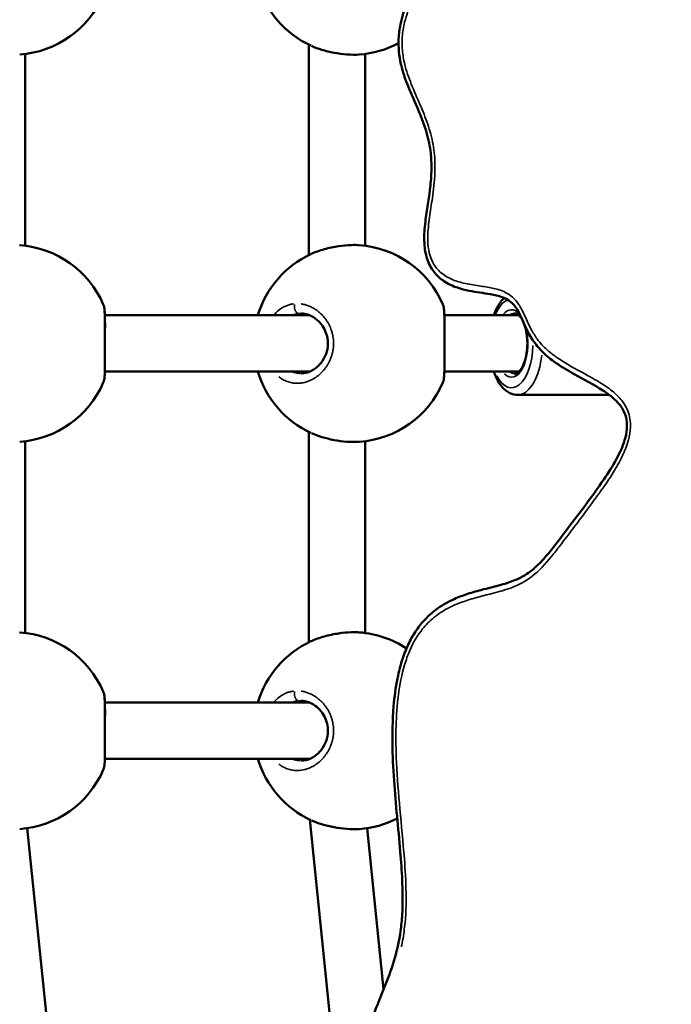
# Model space of a CAD drawing. Units: millimetres. Extents: x -462 to 13317, y 4 to 11602.
# Drawn here: x 3717 to 3902, y 2748 to 3027 of the extents above; entities that cross this region are included whole.
import ezdxf

# ---------------------------------------------------------------- set-up
doc = ezdxf.new("R2010")
doc.units = ezdxf.units.MM
doc.header["$MEASUREMENT"] = 0
doc.layers.add('Visible (ISO)', color=7, linetype='Continuous', lineweight=50)
doc.layers.add('Visible Narrow (ISO)', color=7, linetype='Continuous', lineweight=35)
doc.styles.get("Standard").update_dxf_attribs({"font": 'square721_bt_roman.ttf'})
doc.dimstyles.get("Standard").update_dxf_attribs({"dimtxt": 200, "dimasz": 100, "dimexe": 0.18, "dimexo": 0.0625, "dimgap": 40, "dimtad": 1, "dimdec": 0, "dimlfac": 0.1, "dimrnd": 5, "dimzin": 0, "dimdsep": 46, "dimtxsty": 'Standard', "dimcen": 0.09, "dimse1": 1, "dimse2": 1, "dimadec": 0, "dimazin": 0, "dimtfac": 1, "dimtdec": 0, "dimtofl": 0, "dimtmove": 0, "dimatfit": 3, "dimfxl": 1, "dimtolj": 1, "dimtzin": 0, "dimarcsym": 0})

# ---------------------------------------------------------------- blocks, each defined once
blk = doc.blocks.new('*D11')
at = {"color": 0, "lineweight": -2, "transparency": 16777216}
blk.add_line((172.49, 4877.7), (4748.92, 4877.7), dxfattribs=at)
at = {"color": 0, "transparency": 16777216}
for points in [[(172.49, 4906.03), (172.49, 4849.37), (2.49, 4877.7)], [(4748.92, 4906.03), (4748.92, 4849.37), (4918.92, 4877.7)]]:
    blk.add_solid(points, dxfattribs=at)
at = {"layer": 'Defpoints', "color": 0, "transparency": 16777216}
for p in [(4918.92, 4877.7), (2.49, 3248.78), (4918.92, 2310.74)]:
    blk.add_point(p, dxfattribs=at)
at = {"color": 0, "transparency": 16777216, "insert": (2460.71, 5061.27), "char_height": 280, "attachment_point": 5}
blk.add_mtext('\\A1;490', dxfattribs=at)
blk = doc.blocks.new('*D12')
at = {"color": 0, "lineweight": -2, "transparency": 16777216}
blk.add_line((-94.78, 4652.07), (-94.78, 174), dxfattribs=at)
at = {"color": 0, "transparency": 16777216}
for points in [[(-123.11, 4652.07), (-66.44, 4652.07), (-94.78, 4822.07)], [(-123.11, 174), (-66.44, 174), (-94.78, 4)]]:
    blk.add_solid(points, dxfattribs=at)
at = {"layer": 'Defpoints', "color": 0, "transparency": 16777216}
for p in [(4132.8, 4822.07), (-94.78, 4), (2048.8, 4)]:
    blk.add_point(p, dxfattribs=at)
at = {"color": 0, "transparency": 16777216, "insert": (-278.16, 2413.04), "char_height": 280, "attachment_point": 5, "rotation": 90}
blk.add_mtext('\\A1;480', dxfattribs=at)

msp = doc.modelspace()

# ---------------------------------------------------------------- linework, layer by layer
at = {"layer": 'Visible (ISO)'}
for p, q in [((3798.81, 2960.39), (3798.81, 3020.17)), ((3799.41, 3019.89), (3799.41, 3019.89)), ((3716.71, 3017.35), (3716.71, 3017.35)), ((3718.24, 2963.06), (3718.25, 3017.5)), ((3813.17, 3017.35), (3813.17, 3017.35)), ((3814.81, 2963.05), (3814.81, 3017.51)), ((3798.81, 2945.95), (3798.81, 2945.95)), ((3740.78, 2943.28), (3740.78, 2943.28)), ((3740.9, 2943.28), (3799.08, 2943.28)), ((3837.24, 2943.28), (3837.24, 2943.28)), ((3837.36, 2943.28), (3858.54, 2943.28)), ((3740.9, 2927.28), (3799.08, 2927.28)), ((3796.65, 2926.78), (3796.65, 2926.78)), ((3837.36, 2927.28), (3858.54, 2927.28)), ((3740.45, 2924.17), (3740.45, 2924.17)), ((3798.81, 2924.61), (3798.81, 2924.61)), ((3836.91, 2924.17), (3836.91, 2924.17)), ((3858.18, 2920.68), (3884.18, 2920.68)), ((3798.81, 2850.39), (3798.81, 2910.18)), ((3799.41, 2909.89), (3799.41, 2909.89)), ((3716.71, 2907.35), (3716.71, 2907.35)), ((3718.24, 2853.06), (3718.24, 2907.5)), ((3813.17, 2907.35), (3813.17, 2907.35)), ((3814.81, 2853.05), (3814.81, 2907.51)), ((3740.78, 2833.28), (3740.78, 2833.28)), ((3740.9, 2833.28), (3799.08, 2833.28)), ((3798.81, 2835.95), (3798.81, 2835.95)), ((3740.9, 2817.28), (3799.08, 2817.28)), ((3796.65, 2816.78), (3796.65, 2816.78)), ((3740.45, 2814.17), (3740.45, 2814.17)), ((3798.81, 2814.61), (3798.81, 2814.61)), ((3806.93, 2723.28), (3799.1, 2800.03)), ((3799.41, 2799.89), (3799.41, 2799.89)), ((3716.71, 2797.35), (3716.71, 2797.35)), ((3725.53, 2732.28), (3718.86, 2797.59)), ((3813.17, 2797.35), (3813.17, 2797.35)), ((3820.09, 2751.91), (3815.43, 2797.6))]:
    msp.add_line(p, q, dxfattribs=at)
for centre, start, end in [((3811.21, 3045.28), 196.6015, 245.0763), ((3714.75, 3045.28), 274.0259, 336.6301), ((3811.21, 3045.28), 274.0259, 297.9345), ((3714.75, 2935.28), 23.3701, 85.9735), ((3811.21, 2935.28), 23.3701, 85.9735), ((3811.21, 2935.28), 114.9254, 163.3985), ((3811.21, 2935.28), 196.6015, 245.0763), ((3714.75, 2935.28), 274.0259, 336.6301), ((3811.21, 2935.28), 274.0259, 336.6301), ((3714.75, 2825.28), 23.3701, 85.9735), ((3811.21, 2825.28), 56.6568, 85.9735), ((3811.21, 2825.28), 114.9254, 163.3985), ((3811.21, 2825.28), 196.6015, 245.0763), ((3714.75, 2825.28), 274.0259, 336.6301), ((3811.21, 2825.28), 274.0259, 297.0778)]:
    msp.add_arc(centre, 28, start, end, dxfattribs=at)
for points, knots in [([(3814.46, 3370.62), (3814.46, 3364.71), (3814.56, 3358.84), (3814.96, 3348.32), (3815.22, 3343.69), (3815.86, 3335.64), (3816.19, 3332.22), (3817.24, 3323.34), (3818.08, 3317.91), (3820.01, 3308.37), (3821, 3304.25), (3823.41, 3295.48), (3824.89, 3290.87), (3827.15, 3283.31), (3827.98, 3280.33), (3828.92, 3275.79), (3829.18, 3274.24), (3829.67, 3270.29), (3829.79, 3267.88), (3829.68, 3263.16), (3829.47, 3260.86), (3828.67, 3255.33), (3827.97, 3252.11), (3826.44, 3245.59), (3825.6, 3242.28), (3824.47, 3237.16), (3824.11, 3235.38), (3823.49, 3231.64), (3823.22, 3229.67), (3822.86, 3225.06), (3822.84, 3222.4), (3823.25, 3217.75), (3823.58, 3215.75), (3824.52, 3211.66), (3825.16, 3209.58), (3827.01, 3204.4), (3828.34, 3201.38), (3830.86, 3195.62), (3832.06, 3192.86), (3833.85, 3188.04), (3834.52, 3186.01), (3835.88, 3181.07), (3836.46, 3178.13), (3837.2, 3172.09), (3837.37, 3168.98), (3837.5, 3159.91), (3837.16, 3153.87), (3837.4, 3145.32), (3837.56, 3142.9), (3838.04, 3139.12), (3838.26, 3137.76), (3839, 3134.17), (3839.63, 3131.96), (3841.16, 3127.89), (3842.03, 3126.02), (3844.16, 3122.08), (3845.46, 3120.05), (3849.36, 3114.49), (3852.08, 3111.18), (3855.89, 3105.87), (3857.16, 3103.94), (3858.98, 3100.43), (3859.63, 3098.9), (3860.42, 3096.3), (3860.66, 3095.25), (3860.95, 3093.27), (3861.02, 3092.34), (3861.03, 3090.47), (3860.97, 3089.54), (3860.73, 3087.57), (3860.53, 3086.54), (3859.95, 3084.28), (3859.55, 3083.05), (3858.43, 3080.18), (3857.66, 3078.57), (3855.47, 3074.46), (3853.94, 3072.03), (3850.57, 3067.07), (3848.72, 3064.55), (3843.84, 3058.1), (3840.77, 3054.2), (3835.93, 3047.66), (3834.12, 3045.11), (3831, 3040.3), (3829.67, 3038.07), (3827.85, 3034.48), (3827.25, 3033.2), (3825.95, 3029.99), (3825.31, 3028.01), (3824.61, 3024.6), (3824.42, 3023.22), (3824.3, 3020.63), (3824.33, 3019.42), (3824.55, 3017.01), (3824.75, 3015.81), (3825.34, 3013.21), (3825.76, 3011.82), (3827, 3008.32), (3827.89, 3006.27), (3829.98, 3001.46), (3831.16, 2998.73), (3832.65, 2993.99), (3833.11, 2992), (3833.58, 2988.49), (3833.68, 2986.98), (3833.68, 2983.7), (3833.56, 2981.93), (3833.03, 2977), (3832.45, 2973.84), (3831.79, 2968.71), (3831.61, 2966.83), (3831.64, 2963.63), (3831.74, 2962.33), (3832.16, 2960.26), (3832.37, 2959.48), (3833.13, 2957.5), (3833.8, 2956.33), (3835.39, 2954.4), (3836.29, 2953.62), (3838.46, 2952.16), (3839.75, 2951.58), (3842.15, 2950.76), (3843.27, 2950.49), (3846.47, 2949.84), (3848.5, 2949.61), (3851.61, 2949.07), (3852.76, 2948.81), (3854.45, 2948.18), (3855.06, 2947.89), (3856.35, 2947.02), (3857, 2946.39), (3858.12, 2944.83), (3858.61, 2943.93), (3859.76, 2941.48), (3860.43, 2939.84), (3861.98, 2936.95), (3862.8, 2935.69), (3864.44, 2933.69), (3865.21, 2932.88), (3867, 2931.24), (3868.04, 2930.44), (3870.78, 2928.52), (3872.51, 2927.51), (3877.03, 2924.98), (3879.84, 2923.58), (3883.34, 2921.31), (3884.25, 2920.66), (3885.93, 2919.24), (3886.7, 2918.47), (3887.68, 2917.15), (3887.99, 2916.65), (3888.65, 2915.33), (3888.94, 2914.46), (3889.22, 2912.73), (3889.25, 2911.88), (3889.09, 2909.94), (3888.86, 2908.85), (3887.98, 2905.98), (3887.17, 2904.22), (3885.17, 2900.51), (3883.93, 2898.56), (3879.4, 2891.88), (3875.84, 2887.29), (3870.56, 2880.31), (3868.79, 2877.94), (3865.83, 2874.36), (3864.67, 2873.06), (3862.48, 2871.03), (3861.47, 2870.24), (3859.51, 2869.01), (3858.56, 2868.53), (3856.27, 2867.57), (3854.88, 2867.13), (3851.6, 2866.22), (3849.67, 2865.77), (3846.29, 2864.87), (3844.85, 2864.46), (3842.17, 2863.54), (3840.93, 2863.05), (3838.07, 2861.71), (3836.46, 2860.78), (3833.86, 2858.83), (3832.82, 2857.91), (3830.97, 2855.95), (3830.15, 2854.93), (3828.63, 2852.71), (3827.94, 2851.51), (3826.63, 2848.85), (3826.04, 2847.37), (3824.9, 2843.99), (3824.41, 2842.07), (3823.49, 2837.52), (3823.14, 2834.88), (3822.59, 2828.27), (3822.53, 2824.31), (3822.69, 2816.83), (3822.88, 2813.31), (3823.64, 2803.05), (3824.38, 2796.39), (3825.12, 2787.11), (3825.3, 2784.5), (3825.51, 2778.93), (3825.52, 2775.98), (3825.25, 2771.48), (3825.1, 2769.91), (3824.53, 2765.79), (3824, 2763.27), (3822.55, 2758.24), (3821.62, 2755.73), (3819.86, 2751.32), (3819.06, 2749.41), (3817.73, 2745.96), (3817.19, 2744.46), (3815.98, 2740.6), (3815.39, 2738.19), (3814.63, 2733.29), (3814.46, 2730.8), (3814.46, 2728.33)], [0, 0, 0, 0, 1.766684, 1.766684, 3.147944, 3.147944, 4.168885, 4.168885, 5.803985, 5.803985, 7.07382, 7.07382, 8.536725, 8.536725, 9.490202, 9.490202, 9.98388, 9.98388, 10.73693, 10.73693, 11.455136, 11.455136, 12.467124, 12.467124, 13.497257, 13.497257, 14.03483, 14.03483, 14.615436, 14.615436, 15.374414, 15.374414, 15.95347, 15.95347, 16.588809, 16.588809, 17.589398, 17.589398, 18.527699, 18.527699, 19.199879, 19.199879, 20.132413, 20.132413, 21.085416, 21.085416, 22.894603, 22.894603, 23.60378, 23.60378, 24.003807, 24.003807, 24.666643, 24.666643, 25.27236, 25.27236, 26.004762, 26.004762, 27.368339, 27.368339, 28.121776, 28.121776, 28.669436, 28.669436, 29.022494, 29.022494, 29.330077, 29.330077, 29.637114, 29.637114, 29.977911, 29.977911, 30.396483, 30.396483, 30.971898, 30.971898, 31.893785, 31.893785, 32.894767, 32.894767, 34.478264, 34.478264, 35.455749, 35.455749, 36.244525, 36.244525, 36.66227, 36.66227, 37.257065, 37.257065, 37.642477, 37.642477, 37.973555, 37.973555, 38.313332, 38.313332, 38.72904, 38.72904, 39.401946, 39.401946, 40.340247, 40.340247, 40.991538, 40.991538, 41.47194, 41.47194, 42.025953, 42.025953, 43.004925, 43.004925, 43.544175, 43.544175, 43.895013, 43.895013, 44.105375, 44.105375, 44.445856, 44.445856, 44.767407, 44.767407, 45.185955, 45.185955, 45.5508, 45.5508, 46.252035, 46.252035, 46.695443, 46.695443, 46.978251, 46.978251, 47.352331, 47.352331, 47.709523, 47.709523, 48.23112, 48.23112, 48.655297, 48.655297, 48.981888, 48.981888, 49.385264, 49.385264, 50.033331, 50.033331, 51.099022, 51.099022, 51.496841, 51.496841, 51.896781, 51.896781, 52.11535, 52.11535, 52.454701, 52.454701, 52.756464, 52.756464, 53.134925, 53.134925, 53.762844, 53.762844, 54.505327, 54.505327, 56.353179, 56.353179, 57.29148, 57.29148, 57.87754, 57.87754, 58.341782, 58.341782, 58.736016, 58.736016, 59.260419, 59.260419, 59.942441, 59.942441, 60.441112, 60.441112, 60.868768, 60.868768, 61.442636, 61.442636, 61.857103, 61.857103, 62.239262, 62.239262, 62.639639, 62.639639, 63.100187, 63.100187, 63.674354, 63.674354, 64.452341, 64.452341, 65.61929, 65.61929, 66.668551, 66.668551, 68.693191, 68.693191, 69.489553, 69.489553, 70.391063, 70.391063, 70.880865, 70.880865, 71.687392, 71.687392, 72.526002, 72.526002, 73.160524, 73.160524, 73.636415, 73.636415, 74.350251, 74.350251, 75.064087, 75.064087, 75.064087, 75.064087]), ([(3813.17, 3017.35), (3812.09, 3017.27), (3810.88, 3017.29), (3808.45, 3017.47), (3807.21, 3017.63), (3804.82, 3018.08), (3803.65, 3018.37), (3801.52, 3019.02), (3800.53, 3019.38), (3799.64, 3019.78)], [0, 0, 0, 0, 0.392284, 0.392284, 0.760896, 0.760896, 1.121757, 1.121757, 1.461784, 1.461784, 1.461784, 1.461784]), ([(3799.51, 2960.72), (3800.63, 2961.23), (3801.92, 2961.69), (3804.56, 2962.43), (3805.95, 2962.72), (3808.54, 2963.1), (3809.77, 2963.22), (3811.7, 2963.27), (3812.46, 2963.26), (3813.16, 2963.21)], [0.011712, 0.011712, 0.011712, 0.011712, 0.446304, 0.446304, 0.860314, 0.860314, 1.233483, 1.233483, 1.489385, 1.489385, 1.489385, 1.489385]), ([(3851.37, 2943.28), (3851.37, 2943.29), (3851.38, 2943.3), (3851.84, 2944.64), (3852.43, 2945.84), (3853.5, 2947.36), (3853.89, 2947.82), (3854.32, 2948.22)], [6.9057852, 6.9057852, 6.9057852, 6.9057852, 6.9085815, 6.9085815, 7.2572717, 7.2572717, 7.4293744, 7.4293744, 7.4293744, 7.4293744]), ([(3740.45, 2946.39), (3740.59, 2946.08), (3740.65, 2945.81), (3740.8, 2944.99), (3740.85, 2944.38), (3740.91, 2943.06), (3740.93, 2942.41), (3740.95, 2940.64), (3740.94, 2939.41), (3740.93, 2937.05), (3740.93, 2935.91), (3740.93, 2933.83), (3740.93, 2932.85), (3740.94, 2931.02), (3740.94, 2930.15), (3740.94, 2928.47), (3740.92, 2927.68), (3740.86, 2926.2), (3740.8, 2925.56), (3740.64, 2924.73), (3740.58, 2924.47), (3740.45, 2924.17)], [0, 0, 0, 0, 0.198072, 0.198072, 0.573411, 0.573411, 0.857896, 0.857896, 1.26923, 1.26923, 1.603106, 1.603106, 1.894721, 1.894721, 2.191398, 2.191398, 2.525788, 2.525788, 2.922928, 2.922928, 3.111079, 3.111079, 3.111079, 3.111079]), ([(3836.91, 2946.39), (3837.05, 2946.08), (3837.11, 2945.81), (3837.26, 2944.99), (3837.31, 2944.38), (3837.38, 2943.06), (3837.39, 2942.41), (3837.41, 2940.64), (3837.4, 2939.41), (3837.39, 2937.05), (3837.39, 2935.91), (3837.39, 2933.83), (3837.4, 2932.85), (3837.4, 2931.02), (3837.41, 2930.15), (3837.4, 2928.47), (3837.38, 2927.68), (3837.32, 2926.2), (3837.26, 2925.56), (3837.1, 2924.73), (3837.04, 2924.47), (3836.91, 2924.17)], [0, 0, 0, 0, 0.198072, 0.198072, 0.573411, 0.573411, 0.857896, 0.857896, 1.26923, 1.26923, 1.603106, 1.603106, 1.894721, 1.894721, 2.191398, 2.191398, 2.525788, 2.525788, 2.922928, 2.922928, 3.111079, 3.111079, 3.111079, 3.111079]), ([(3796.65, 2926.78), (3797.55, 2926.78), (3798.49, 2926.99), (3800.25, 2927.82), (3801.09, 2928.42), (3802.48, 2929.9), (3803.07, 2930.76), (3803.86, 2932.54), (3804.11, 2933.46), (3804.29, 2935.17), (3804.26, 2935.98), (3804.01, 2937.47), (3803.79, 2938.17), (3803.2, 2939.52), (3802.81, 2940.16), (3801.87, 2941.37), (3801.29, 2941.93), (3799.99, 2942.88), (3799.25, 2943.26), (3797.89, 2943.68), (3797.26, 2943.78), (3796.65, 2943.78)], [0, 0, 0, 0, 0.388543, 0.388543, 0.757252, 0.757252, 1.087761, 1.087761, 1.369494, 1.369494, 1.604883, 1.604883, 1.826813, 1.826813, 2.066152, 2.066152, 2.340345, 2.340345, 2.655436, 2.655436, 2.919501, 2.919501, 2.919501, 2.919501]), ([(3857.3, 2943.88), (3857.53, 2943.88), (3857.76, 2943.82), (3858.36, 2943.49), (3858.73, 2943.14), (3859.4, 2942.2), (3859.7, 2941.63), (3860.22, 2940.3), (3860.44, 2939.52), (3860.76, 2937.84), (3860.87, 2936.93), (3860.94, 2935.08), (3860.91, 2934.13), (3860.7, 2932.32), (3860.54, 2931.45), (3860.09, 2929.9), (3859.82, 2929.2), (3859.22, 2928.07), (3858.89, 2927.63), (3858.26, 2927), (3857.95, 2926.82), (3857.55, 2926.7), (3857.43, 2926.68), (3857.3, 2926.68)], [1.570796, 1.570796, 1.570796, 1.570796, 1.837637, 1.837637, 2.168664, 2.168664, 2.459084, 2.459084, 2.757034, 2.757034, 3.061638, 3.061638, 3.368985, 3.368985, 3.675476, 3.675476, 3.977252, 3.977252, 4.270664, 4.270664, 4.564813, 4.564813, 4.712389, 4.712389, 4.712389, 4.712389]), ([(3858.18, 2920.68), (3857.41, 2920.68), (3856.64, 2920.87), (3855.16, 2921.58), (3854.46, 2922.14), (3853.08, 2923.67), (3852.44, 2924.71), (3851.72, 2926.34), (3851.54, 2926.8), (3851.37, 2927.28)], [4.712389, 4.712389, 4.712389, 4.712389, 4.9389333, 4.9389333, 5.200561, 5.200561, 5.5351835, 5.5351835, 5.6605854, 5.6605854, 5.6605854, 5.6605854]), ([(3813.17, 2907.35), (3812.09, 2907.27), (3810.88, 2907.29), (3808.45, 2907.47), (3807.21, 2907.63), (3804.82, 2908.08), (3803.65, 2908.37), (3801.52, 2909.02), (3800.53, 2909.38), (3799.64, 2909.78)], [0, 0, 0, 0, 0.392284, 0.392284, 0.760896, 0.760896, 1.121757, 1.121757, 1.461784, 1.461784, 1.461784, 1.461784]), ([(3799.51, 2850.72), (3800.63, 2851.23), (3801.92, 2851.69), (3804.56, 2852.43), (3805.95, 2852.72), (3808.54, 2853.1), (3809.77, 2853.22), (3811.7, 2853.27), (3812.46, 2853.26), (3813.16, 2853.21)], [0.011712, 0.011712, 0.011712, 0.011712, 0.446304, 0.446304, 0.860314, 0.860314, 1.233483, 1.233483, 1.489385, 1.489385, 1.489385, 1.489385]), ([(3740.45, 2836.39), (3740.59, 2836.08), (3740.65, 2835.81), (3740.8, 2834.99), (3740.85, 2834.38), (3740.91, 2833.06), (3740.93, 2832.41), (3740.95, 2830.64), (3740.94, 2829.41), (3740.93, 2827.05), (3740.93, 2825.91), (3740.93, 2823.83), (3740.93, 2822.85), (3740.94, 2821.02), (3740.94, 2820.15), (3740.94, 2818.47), (3740.92, 2817.68), (3740.86, 2816.2), (3740.8, 2815.56), (3740.64, 2814.73), (3740.58, 2814.47), (3740.45, 2814.17)], [0, 0, 0, 0, 0.198072, 0.198072, 0.573411, 0.573411, 0.857896, 0.857896, 1.26923, 1.26923, 1.603106, 1.603106, 1.894721, 1.894721, 2.191398, 2.191398, 2.525788, 2.525788, 2.922928, 2.922928, 3.111079, 3.111079, 3.111079, 3.111079]), ([(3796.65, 2816.78), (3797.55, 2816.78), (3798.49, 2816.99), (3800.25, 2817.82), (3801.09, 2818.42), (3802.48, 2819.9), (3803.07, 2820.76), (3803.86, 2822.54), (3804.11, 2823.46), (3804.29, 2825.17), (3804.26, 2825.98), (3804.01, 2827.47), (3803.79, 2828.17), (3803.2, 2829.52), (3802.81, 2830.16), (3801.87, 2831.37), (3801.29, 2831.93), (3799.99, 2832.88), (3799.25, 2833.26), (3797.89, 2833.68), (3797.26, 2833.78), (3796.65, 2833.78)], [0, 0, 0, 0, 0.388543, 0.388543, 0.757252, 0.757252, 1.087761, 1.087761, 1.369494, 1.369494, 1.604883, 1.604883, 1.826813, 1.826813, 2.066152, 2.066152, 2.340345, 2.340345, 2.655436, 2.655436, 2.919501, 2.919501, 2.919501, 2.919501]), ([(3813.17, 2797.35), (3812.09, 2797.27), (3810.88, 2797.29), (3808.45, 2797.47), (3807.21, 2797.63), (3804.82, 2798.08), (3803.65, 2798.37), (3801.52, 2799.02), (3800.53, 2799.38), (3799.64, 2799.78)], [0, 0, 0, 0, 0.392284, 0.392284, 0.760896, 0.760896, 1.121757, 1.121757, 1.461784, 1.461784, 1.461784, 1.461784])]:
    msp.add_open_spline(points, degree=3, knots=knots, dxfattribs=at)
for points in [[(3716.7, 2963.21), (3716.71, 2963.21), (3716.71, 2963.21), (3716.71, 2963.21)], [(3813.16, 2963.21), (3813.17, 2963.21), (3813.17, 2963.21), (3813.17, 2963.21)], [(3799.41, 2960.67), (3799.41, 2960.68), (3799.42, 2960.68), (3799.42, 2960.68)], [(3857.82, 2943.28), (3857.94, 2943.4), (3858.06, 2943.5), (3858.18, 2943.58)], [(3858.18, 2926.99), (3858.06, 2927.07), (3857.94, 2927.16), (3857.82, 2927.28)], [(3716.7, 2853.21), (3716.71, 2853.21), (3716.71, 2853.21), (3716.71, 2853.21)], [(3813.16, 2853.21), (3813.17, 2853.21), (3813.17, 2853.21), (3813.17, 2853.21)], [(3799.41, 2850.67), (3799.41, 2850.68), (3799.42, 2850.68), (3799.42, 2850.68)]]:
    msp.add_open_spline(points, degree=3, dxfattribs=at)
at = {"layer": 'Visible Narrow (ISO)'}
for centre, major_axis, start_param, end_param in [((3856.43, 2935.28), (0, 12.6), 0.213322, 0.84765), ((3856.43, 2935.28), (0, 9.6), 5.803243, 6.812785), ((3857.3, 2935.28), (0, 8.6), 0.018788, 0.356963), ((3859.06, 2935.28), (0, 8.6), 0.244931, 0.368865), ((3856.43, 2935.28), (0, -9.6), 5.83007, 8.216327), ((3856.43, 2935.28), (0, -12.6), 5.526925, 7.806265), ((3858.18, 2935.28), (0, -14.6), 0.070748, 1.344214), ((3857.3, 2935.28), (0, -8.6), 5.926223, 6.264398), ((3859.06, 2935.28), (0, -8.6), 5.91432, 6.038255)]:
    msp.add_ellipse(centre, major_axis=major_axis, ratio=0.480647, start_param=start_param, end_param=end_param, dxfattribs=at)
for points, knots in [([(3825.12, 2763.87), (3825.16, 2764.04), (3825.2, 2764.21), (3825.58, 2766.09), (3825.85, 2767.81), (3826.41, 2772.77), (3826.51, 2776.03), (3826.42, 2782.52), (3826.23, 2785.77), (3825.61, 2793.69), (3825.14, 2798.37), (3824.31, 2807.42), (3823.96, 2811.8), (3823.59, 2819.67), (3823.53, 2823.15), (3823.7, 2829.57), (3823.9, 2832.53), (3824.65, 2838.35), (3825.21, 2841.22), (3826.46, 2845.39), (3826.95, 2846.77), (3828.49, 2850.3), (3829.69, 2852.37), (3832.12, 2855.39), (3833.2, 2856.48), (3835.7, 2858.53), (3837.13, 2859.44), (3840.11, 2860.97), (3841.65, 2861.59), (3845.88, 2863.03), (3848.6, 2863.66), (3853.03, 2864.8), (3854.74, 2865.27), (3858.46, 2866.67), (3860.43, 2867.71), (3864.26, 2870.69), (3866.05, 2872.69), (3868.59, 2875.79), (3869.41, 2876.83), (3871.44, 2879.47), (3872.64, 2881.07), (3875.06, 2884.26), (3876.26, 2885.85), (3878.99, 2889.5), (3880.52, 2891.56), (3883.13, 2895.27), (3884.24, 2896.91), (3886.21, 2900.09), (3887.09, 2901.63), (3888.58, 2904.73), (3889.22, 2906.29), (3889.96, 2909.08), (3890.17, 2910.27), (3890.26, 2913.08), (3890.01, 2914.71), (3889.06, 2917.08), (3888.58, 2917.93), (3887.35, 2919.63), (3886.56, 2920.45), (3885.22, 2921.64), (3884.69, 2922.05), (3882.64, 2923.57), (3881.04, 2924.52), (3877.52, 2926.5), (3875.58, 2927.51), (3872.44, 2929.29), (3871.23, 2930.01), (3868.83, 2931.6), (3867.64, 2932.48), (3865.5, 2934.39), (3864.54, 2935.42), (3863.07, 2937.42), (3862.51, 2938.33), (3861.35, 2940.5), (3860.8, 2941.78), (3859.69, 2944.23), (3859.12, 2945.41), (3857.91, 2947.2), (3857.34, 2947.86), (3856.08, 2948.98), (3855.38, 2949.44), (3853.47, 2950.39), (3852.22, 2950.75), (3849.71, 2951.28), (3848.44, 2951.46), (3845.72, 2951.87), (3844.25, 2952.09), (3841.62, 2952.71), (3840.46, 2953.06), (3838.42, 2953.97), (3837.53, 2954.47), (3835.81, 2955.81), (3835, 2956.69), (3833.9, 2958.48), (3833.53, 2959.33), (3832.95, 2961.27), (3832.77, 2962.38), (3832.63, 2964.19), (3832.62, 2964.89), (3832.66, 2967.44), (3832.87, 2969.28), (3833.37, 2972.94), (3833.67, 2974.76), (3834.27, 2978.92), (3834.55, 2981.29), (3834.7, 2985.14), (3834.69, 2986.61), (3834.52, 2989.06), (3834.41, 2990.04), (3833.94, 2993.01), (3833.45, 2994.98), (3832.22, 2998.78), (3831.49, 3000.63), (3829.89, 3004.39), (3829.03, 3006.3), (3827.47, 3010.12), (3826.76, 3012.03), (3825.88, 3015.35), (3825.61, 3016.71), (3825.31, 3019.5), (3825.29, 3020.92), (3825.49, 3023.74), (3825.73, 3025.14), (3826.58, 3028.63), (3827.33, 3030.67), (3829.09, 3034.58), (3830.09, 3036.46), (3833.06, 3041.49), (3835.16, 3044.53), (3839.47, 3050.47), (3841.7, 3053.37), (3845.87, 3058.8), (3847.82, 3061.33), (3851.45, 3066.29), (3853.15, 3068.7), (3855.86, 3072.95), (3856.92, 3074.75), (3859.01, 3078.79), (3860.01, 3081.06), (3861.11, 3084.57), (3861.4, 3085.72), (3862.05, 3089.26), (3862.15, 3091.72), (3861.74, 3094.9), (3861.6, 3095.68), (3860.94, 3098.49), (3860.19, 3100.43), (3858.34, 3104.15), (3857.23, 3105.92), (3854.89, 3109.34), (3853.66, 3110.98), (3850.83, 3114.69), (3849.24, 3116.75), (3845.62, 3121.85), (3843.68, 3124.98), (3841.72, 3129.43), (3841.3, 3130.5), (3839.98, 3134.33), (3839.33, 3137.2), (3838.53, 3143.02), (3838.36, 3145.97), (3838.24, 3152.82), (3838.36, 3156.72), (3838.45, 3164.12), (3838.44, 3167.64), (3838.01, 3174.07), (3837.66, 3176.99), (3836.36, 3183.67), (3835.24, 3187.38), (3832.95, 3193.49), (3831.89, 3195.96), (3829.76, 3200.86), (3828.68, 3203.29), (3826.53, 3208.71), (3825.51, 3211.72), (3824.34, 3217.19), (3824.03, 3219.58), (3823.81, 3225.19), (3824.06, 3228.42), (3824.99, 3234.76), (3825.66, 3237.89), (3826.95, 3243.42), (3827.55, 3245.84), (3828.82, 3251.21), (3829.47, 3254.17), (3830.43, 3260.18), (3830.73, 3263.23), (3830.77, 3268.96), (3830.57, 3271.63), (3829.79, 3276.89), (3829.21, 3279.48), (3827.87, 3284.6), (3827.1, 3287.13), (3825.55, 3292.19), (3824.77, 3294.72), (3823.17, 3300.19), (3822.36, 3303.14), (3820.91, 3309.11), (3820.27, 3312.11), (3818.57, 3321.09), (3817.74, 3327.12), (3817.12, 3333.18)], [-71.310883, -71.310883, -71.310883, -71.310883, -71.257308, -71.257308, -70.732533, -70.732533, -69.758043, -69.758043, -68.783549, -68.783549, -67.364623, -67.364623, -66.040295, -66.040295, -64.999537, -64.999537, -64.110417, -64.110417, -63.232853, -63.232853, -62.785909, -62.785909, -62.047473, -62.047473, -61.550822, -61.550822, -60.986631, -60.986631, -60.422434, -60.422434, -59.460277, -59.460277, -58.849796, -58.849796, -58.107589, -58.107589, -57.250552, -57.250552, -56.827838, -56.827838, -56.192165, -56.192165, -55.556487, -55.556487, -54.743317, -54.743317, -54.121924, -54.121924, -53.569577, -53.569577, -53.055972, -53.055972, -52.695206, -52.695206, -52.21107, -52.21107, -51.911498, -51.911498, -51.546232, -51.546232, -51.325527, -51.325527, -50.703448, -50.703448, -49.966703, -49.966703, -49.492707, -49.492707, -49.006942, -49.006942, -48.554805, -48.554805, -48.220284, -48.220284, -47.794129, -47.794129, -47.390083, -47.390083, -47.113998, -47.113998, -46.837913, -46.837913, -46.394625, -46.394625, -45.951333, -45.951333, -45.43706, -45.43706, -45.022813, -45.022813, -44.680187, -44.680187, -44.304079, -44.304079, -44.021469, -44.021469, -43.686533, -43.686533, -43.47631, -43.47631, -42.920744, -42.920744, -42.365172, -42.365172, -41.651169, -41.651169, -41.210201, -41.210201, -40.914256, -40.914256, -40.302779, -40.302779, -39.691297, -39.691297, -39.046413, -39.046413, -38.424522, -38.424522, -38.006418, -38.006418, -37.581887, -37.581887, -37.157357, -37.157357, -36.495422, -36.495422, -35.833487, -35.833487, -34.669991, -34.669991, -33.50649, -33.50649, -32.489516, -32.489516, -31.557808, -31.557808, -30.90551, -30.90551, -30.145637, -30.145637, -29.786008, -29.786008, -29.059593, -29.059593, -28.821125, -28.821125, -28.187439, -28.187439, -27.5344, -27.5344, -26.881361, -26.881361, -26.051903, -26.051903, -24.903933, -24.903933, -24.552711, -24.552711, -23.666824, -23.666824, -22.780932, -22.780932, -21.61227, -21.61227, -20.559459, -20.559459, -19.677947, -19.677947, -18.504584, -18.504584, -17.677822, -17.677822, -16.857602, -16.857602, -15.891306, -15.891306, -15.170083, -15.170083, -14.203643, -14.203643, -13.237197, -13.237197, -12.483259, -12.483259, -11.56706, -11.56706, -10.650861, -10.650861, -9.847406, -9.847406, -9.04395, -9.04395, -8.240495, -8.240495, -7.437039, -7.437039, -6.507409, -6.507409, -5.577779, -5.577779, -3.753204, -3.753204, -3.753204, -3.753204]), ([(3812.56, 3017.32), (3812.28, 3017.31), (3811.99, 3017.3), (3811.69, 3017.3), (3811.62, 3017.3), (3811.56, 3017.3), (3811.5, 3017.3), (3811.1, 3017.31), (3810.7, 3017.32), (3810.28, 3017.34), (3809.74, 3017.37), (3809.19, 3017.42), (3808.63, 3017.48), (3808.33, 3017.51), (3808.03, 3017.55), (3807.72, 3017.59), (3807.29, 3017.65), (3806.85, 3017.72), (3806.41, 3017.79), (3805.97, 3017.87), (3805.54, 3017.96), (3805.11, 3018.05), (3804.68, 3018.14), (3804.25, 3018.24), (3803.83, 3018.35), (3803.41, 3018.46), (3803, 3018.57), (3802.59, 3018.69), (3802.19, 3018.82), (3801.8, 3018.94), (3801.42, 3019.08), (3801.04, 3019.21), (3800.67, 3019.35), (3800.31, 3019.5), (3800.2, 3019.54), (3800.09, 3019.59), (3799.99, 3019.63)], [39.876694, 39.876694, 39.876694, 39.876694, 40.601757, 40.601757, 40.601757, 40.753538, 40.753538, 40.753538, 41.701295, 41.701295, 41.701295, 42.93762, 42.93762, 42.93762, 43.596808, 43.596808, 43.596808, 44.544565, 44.544565, 44.544565, 45.492322, 45.492322, 45.492322, 46.440078, 46.440078, 46.440078, 47.387835, 47.387835, 47.387835, 48.335592, 48.335592, 48.335592, 49.283349, 49.283349, 49.283349, 49.580148, 49.580148, 49.580148, 49.580148]), ([(3799.99, 2960.93), (3800.12, 2960.99), (3800.24, 2961.04), (3800.37, 2961.09), (3800.87, 2961.29), (3801.4, 2961.48), (3801.95, 2961.67), (3802.18, 2961.74), (3802.42, 2961.82), (3802.66, 2961.89), (3803.07, 2962.01), (3803.48, 2962.12), (3803.9, 2962.23), (3804.32, 2962.34), (3804.74, 2962.44), (3805.18, 2962.53), (3805.75, 2962.65), (3806.34, 2962.76), (3806.92, 2962.85), (3807.51, 2962.95), (3808.09, 2963.03), (3808.66, 2963.09), (3808.95, 2963.12), (3809.23, 2963.14), (3809.51, 2963.17), (3809.8, 2963.19), (3810.08, 2963.21), (3810.35, 2963.22), (3810.82, 2963.25), (3811.28, 2963.26), (3811.72, 2963.26), (3811.8, 2963.26), (3811.88, 2963.26), (3811.96, 2963.26), (3812.16, 2963.26), (3812.36, 2963.25), (3812.55, 2963.25)], [-49.618912, -49.618912, -49.618912, -49.618912, -49.283349, -49.283349, -49.283349, -47.951024, -47.951024, -47.951024, -47.387835, -47.387835, -47.387835, -46.440078, -46.440078, -46.440078, -45.492322, -45.492322, -45.492322, -44.228646, -44.228646, -44.228646, -42.964971, -42.964971, -42.964971, -42.333133, -42.333133, -42.333133, -41.701295, -41.701295, -41.701295, -40.630982, -40.630982, -40.630982, -40.437619, -40.437619, -40.437619, -39.935216, -39.935216, -39.935216, -39.935216]), ([(3740.51, 2946.22), (3740.54, 2946.13), (3740.59, 2945.9), (3740.66, 2945.44), (3740.71, 2944.84), (3740.75, 2944.12), (3740.78, 2943.2), (3740.8, 2942.04), (3740.81, 2940.58), (3740.8, 2939), (3740.79, 2937.47), (3740.79, 2936.5), (3740.79, 2936.1)], [-50.126249, -50.126249, -50.126249, -50.126249, -49.283349, -48.335592, -47.387835, -46.440078, -45.492322, -44.228646, -42.964971, -41.701295, -40.437619, -39.587096, -39.587096, -39.587096, -39.587096]), ([(3794.46, 2946.52), (3794.4, 2946.51), (3794.17, 2946.48), (3793.59, 2946.37), (3792.74, 2946.13), (3791.76, 2945.7), (3790.52, 2944.97), (3789.64, 2944.2), (3789.1, 2943.59), (3789.08, 2943.57)], [-52.770718, -52.770718, -52.770718, -52.770718, -52.600497, -52.126619, -51.178862, -50.231105, -49.283349, -47.387835, -47.30698, -47.30698, -47.30698, -47.30698]), ([(3790.29, 2925.84), (3790.56, 2925.62), (3791.24, 2925.14), (3792.39, 2924.55), (3793.73, 2924.13), (3795.13, 2923.94), (3796.52, 2923.99), (3797.93, 2924.27), (3799.31, 2924.78), (3800.62, 2925.5), (3801.87, 2926.44), (3802.82, 2927.39), (3803.51, 2928.23), (3803.9, 2928.8), (3804.2, 2929.27), (3804.41, 2929.64), (3804.61, 2930.02), (3804.76, 2930.32), (3804.86, 2930.54), (3804.93, 2930.71), (3805.06, 2931.02), (3805.2, 2931.38), (3805.32, 2931.74), (3805.4, 2932.02), (3805.48, 2932.3), (3805.55, 2932.58), (3805.62, 2932.87), (3805.68, 2933.16), (3805.72, 2933.4), (3805.75, 2933.6), (3805.85, 2934.28), (3805.92, 2935.51), (3805.79, 2936.76), (3805.66, 2937.48), (3805.6, 2937.77), (3805.53, 2938.06), (3805.47, 2938.31), (3805.43, 2938.45), (3805.4, 2938.55), (3805.37, 2938.66), (3805.34, 2938.74), (3805.32, 2938.81), (3805.3, 2938.86), (3805.29, 2938.91), (3805.28, 2938.94), (3805.27, 2938.95), (3805.27, 2938.96), (3805.09, 2939.51), (3804.75, 2940.31), (3804.2, 2941.3), (3803.59, 2942.24), (3802.95, 2943.03), (3802.3, 2943.69), (3801.86, 2944.1), (3801.4, 2944.47), (3800.78, 2944.93), (3799.97, 2945.43), (3798.97, 2945.91), (3797.94, 2946.27), (3797.17, 2946.44), (3796.75, 2946.5), (3796.68, 2946.51)], [-32.469356, -32.469356, -32.469356, -32.469356, -31.59189, -30.328214, -29.064539, -27.800863, -26.537188, -25.273512, -24.009836, -22.746161, -21.482485, -20.21881, -19.586972, -18.955134, -18.639215, -18.323296, -18.007377, -17.691458, -17.586152, -17.480846, -17.270233, -16.849008, -16.638395, -16.427783, -16.21717, -16.006558, -15.795945, -15.585332, -15.37472, -15.269414, -15.164107, -13.900432, -12.636756, -12.478797, -12.320837, -12.004918, -11.846959, -11.767979, -11.688999, -11.61002, -11.53104, -11.49155, -11.45206, -11.41257, -11.392825, -11.382953, -11.378017, -11.37308, -10.109405, -9.477567, -8.845729, -7.582054, -7.108175, -6.634297, -6.160419, -5.68654, -4.738784, -3.791027, -2.84327, -1.895513, -1.708803, -1.708803, -1.708803, -1.708803]), ([(3794.76, 2946.38), (3794.75, 2946.26), (3794.73, 2946.14), (3794.73, 2946.02), (3794.73, 2945.93), (3794.73, 2945.84), (3794.73, 2945.74), (3794.75, 2945.46), (3794.8, 2945.18), (3794.89, 2944.93), (3794.92, 2944.85), (3794.95, 2944.76), (3794.98, 2944.69), (3795.02, 2944.61), (3795.06, 2944.53), (3795.1, 2944.46), (3795.18, 2944.32), (3795.27, 2944.2), (3795.37, 2944.09), (3795.48, 2943.99), (3795.58, 2943.91), (3795.7, 2943.85), (3795.77, 2943.81), (3795.85, 2943.79), (3795.92, 2943.77)], [0.097818, 0.097818, 0.097818, 0.097818, 0.282822, 0.282822, 0.282822, 0.420544, 0.420544, 0.420544, 0.835046, 0.835046, 0.835046, 0.978177, 0.978177, 0.978177, 1.121362, 1.121362, 1.121362, 1.398757, 1.398757, 1.398757, 1.673554, 1.673554, 1.673554, 1.858537, 1.858537, 1.858537, 1.858537]), ([(3836.97, 2946.22), (3837, 2946.13), (3837.05, 2945.9), (3837.12, 2945.44), (3837.17, 2944.84), (3837.21, 2944.12), (3837.24, 2943.2), (3837.26, 2942.04), (3837.27, 2940.58), (3837.26, 2939), (3837.25, 2937.47), (3837.25, 2936.5), (3837.25, 2936.1)], [-50.126249, -50.126249, -50.126249, -50.126249, -49.283349, -48.335592, -47.387835, -46.440078, -45.492322, -44.228646, -42.964971, -41.701295, -40.437619, -39.587096, -39.587096, -39.587096, -39.587096]), ([(3794.06, 2943.32), (3794.16, 2943.35), (3794.52, 2943.48), (3795.04, 2943.62), (3795.57, 2943.71), (3795.83, 2943.74), (3795.93, 2943.75)], [50.856559, 50.856559, 50.856559, 50.856559, 51.178862, 52.126619, 52.600497, 52.957537, 52.957537, 52.957537, 52.957537]), ([(3740.79, 2934.46), (3740.79, 2934.37), (3740.79, 2934.13), (3740.79, 2933.31), (3740.8, 2932.02), (3740.8, 2930.87), (3740.8, 2930.22), (3740.8, 2930.03), (3740.8, 2929.84), (3740.8, 2929.59), (3740.8, 2929.35), (3740.8, 2929.11), (3740.8, 2928.52), (3740.79, 2927.59), (3740.76, 2926.45), (3740.7, 2925.52), (3740.62, 2924.8), (3740.55, 2924.47), (3740.51, 2924.34)], [-38.416014, -38.416014, -38.416014, -38.416014, -38.226187, -37.910268, -36.646593, -35.382917, -35.224957, -35.066998, -34.909039, -34.751079, -34.43516, -34.277201, -34.119241, -32.855566, -31.59189, -30.328214, -29.064539, -27.875699, -27.875699, -27.875699, -27.875699]), ([(3837.25, 2934.46), (3837.25, 2934.37), (3837.25, 2934.13), (3837.25, 2933.31), (3837.26, 2932.02), (3837.26, 2930.87), (3837.26, 2930.22), (3837.26, 2930.03), (3837.26, 2929.84), (3837.26, 2929.59), (3837.26, 2929.35), (3837.26, 2929.11), (3837.26, 2928.52), (3837.25, 2927.59), (3837.22, 2926.45), (3837.16, 2925.52), (3837.08, 2924.8), (3837.01, 2924.47), (3836.97, 2924.34)], [-38.416014, -38.416014, -38.416014, -38.416014, -38.226187, -37.910268, -36.646593, -35.382917, -35.224957, -35.066998, -34.909039, -34.751079, -34.43516, -34.277201, -34.119241, -32.855566, -31.59189, -30.328214, -29.064539, -27.875699, -27.875699, -27.875699, -27.875699]), ([(3796.52, 2926.78), (3796.45, 2926.78), (3796, 2926.8), (3795.17, 2926.9), (3794.44, 2927.1), (3794.09, 2927.23)], [27.584322, 27.584322, 27.584322, 27.584322, 27.800863, 29.064539, 30.287534, 30.287534, 30.287534, 30.287534]), ([(3812.56, 2907.32), (3812.28, 2907.31), (3811.99, 2907.3), (3811.69, 2907.3), (3811.62, 2907.3), (3811.56, 2907.3), (3811.5, 2907.3), (3811.1, 2907.31), (3810.7, 2907.32), (3810.28, 2907.34), (3809.74, 2907.37), (3809.19, 2907.42), (3808.63, 2907.48), (3808.33, 2907.51), (3808.03, 2907.55), (3807.72, 2907.59), (3807.29, 2907.65), (3806.85, 2907.72), (3806.41, 2907.79), (3805.97, 2907.87), (3805.54, 2907.96), (3805.11, 2908.05), (3804.68, 2908.14), (3804.25, 2908.24), (3803.83, 2908.35), (3803.41, 2908.46), (3803, 2908.57), (3802.59, 2908.69), (3802.19, 2908.82), (3801.8, 2908.94), (3801.42, 2909.08), (3801.04, 2909.21), (3800.67, 2909.35), (3800.31, 2909.5), (3800.2, 2909.54), (3800.09, 2909.59), (3799.99, 2909.63)], [39.876694, 39.876694, 39.876694, 39.876694, 40.601757, 40.601757, 40.601757, 40.753538, 40.753538, 40.753538, 41.701295, 41.701295, 41.701295, 42.93762, 42.93762, 42.93762, 43.596808, 43.596808, 43.596808, 44.544565, 44.544565, 44.544565, 45.492322, 45.492322, 45.492322, 46.440078, 46.440078, 46.440078, 47.387835, 47.387835, 47.387835, 48.335592, 48.335592, 48.335592, 49.283349, 49.283349, 49.283349, 49.580148, 49.580148, 49.580148, 49.580148]), ([(3799.99, 2850.93), (3800.12, 2850.99), (3800.24, 2851.04), (3800.37, 2851.09), (3800.87, 2851.29), (3801.4, 2851.48), (3801.95, 2851.67), (3802.18, 2851.74), (3802.42, 2851.82), (3802.66, 2851.89), (3803.07, 2852.01), (3803.48, 2852.12), (3803.9, 2852.23), (3804.32, 2852.34), (3804.74, 2852.44), (3805.18, 2852.53), (3805.75, 2852.65), (3806.34, 2852.76), (3806.92, 2852.85), (3807.51, 2852.95), (3808.09, 2853.03), (3808.66, 2853.09), (3808.95, 2853.12), (3809.23, 2853.14), (3809.51, 2853.17), (3809.8, 2853.19), (3810.08, 2853.21), (3810.35, 2853.22), (3810.82, 2853.25), (3811.28, 2853.26), (3811.72, 2853.26), (3811.8, 2853.26), (3811.88, 2853.26), (3811.96, 2853.26), (3812.16, 2853.26), (3812.36, 2853.25), (3812.55, 2853.25)], [-49.618912, -49.618912, -49.618912, -49.618912, -49.283349, -49.283349, -49.283349, -47.951024, -47.951024, -47.951024, -47.387835, -47.387835, -47.387835, -46.440078, -46.440078, -46.440078, -45.492322, -45.492322, -45.492322, -44.228646, -44.228646, -44.228646, -42.964971, -42.964971, -42.964971, -42.333133, -42.333133, -42.333133, -41.701295, -41.701295, -41.701295, -40.630982, -40.630982, -40.630982, -40.437619, -40.437619, -40.437619, -39.935216, -39.935216, -39.935216, -39.935216]), ([(3740.51, 2836.22), (3740.54, 2836.13), (3740.59, 2835.9), (3740.66, 2835.44), (3740.71, 2834.84), (3740.75, 2834.12), (3740.78, 2833.2), (3740.8, 2832.04), (3740.81, 2830.58), (3740.8, 2829), (3740.79, 2827.47), (3740.79, 2826.5), (3740.79, 2826.1)], [-50.126249, -50.126249, -50.126249, -50.126249, -49.283349, -48.335592, -47.387835, -46.440078, -45.492322, -44.228646, -42.964971, -41.701295, -40.437619, -39.587096, -39.587096, -39.587096, -39.587096]), ([(3794.46, 2836.52), (3794.4, 2836.51), (3794.17, 2836.48), (3793.59, 2836.37), (3792.74, 2836.13), (3791.76, 2835.7), (3790.52, 2834.97), (3789.64, 2834.2), (3789.1, 2833.59), (3789.08, 2833.57)], [-52.770718, -52.770718, -52.770718, -52.770718, -52.600497, -52.126619, -51.178862, -50.231105, -49.283349, -47.387835, -47.30698, -47.30698, -47.30698, -47.30698]), ([(3790.29, 2815.84), (3790.56, 2815.62), (3791.24, 2815.14), (3792.39, 2814.55), (3793.73, 2814.13), (3795.13, 2813.94), (3796.52, 2813.99), (3797.93, 2814.27), (3799.31, 2814.78), (3800.62, 2815.5), (3801.87, 2816.44), (3802.82, 2817.39), (3803.51, 2818.23), (3803.9, 2818.8), (3804.2, 2819.27), (3804.41, 2819.64), (3804.61, 2820.02), (3804.76, 2820.32), (3804.86, 2820.54), (3804.93, 2820.71), (3805.06, 2821.02), (3805.2, 2821.38), (3805.32, 2821.74), (3805.4, 2822.02), (3805.48, 2822.3), (3805.55, 2822.58), (3805.62, 2822.87), (3805.68, 2823.16), (3805.72, 2823.4), (3805.75, 2823.6), (3805.85, 2824.28), (3805.92, 2825.51), (3805.79, 2826.76), (3805.66, 2827.48), (3805.6, 2827.77), (3805.53, 2828.06), (3805.47, 2828.31), (3805.43, 2828.45), (3805.4, 2828.55), (3805.37, 2828.66), (3805.34, 2828.74), (3805.32, 2828.81), (3805.3, 2828.86), (3805.29, 2828.91), (3805.28, 2828.94), (3805.27, 2828.95), (3805.27, 2828.96), (3805.09, 2829.51), (3804.75, 2830.31), (3804.2, 2831.3), (3803.59, 2832.24), (3802.95, 2833.03), (3802.3, 2833.69), (3801.86, 2834.1), (3801.4, 2834.47), (3800.78, 2834.93), (3799.97, 2835.43), (3798.97, 2835.91), (3797.94, 2836.27), (3797.17, 2836.44), (3796.75, 2836.5), (3796.68, 2836.51)], [-32.469356, -32.469356, -32.469356, -32.469356, -31.59189, -30.328214, -29.064539, -27.800863, -26.537188, -25.273512, -24.009836, -22.746161, -21.482485, -20.21881, -19.586972, -18.955134, -18.639215, -18.323296, -18.007377, -17.691458, -17.586152, -17.480846, -17.270233, -16.849008, -16.638395, -16.427783, -16.21717, -16.006558, -15.795945, -15.585332, -15.37472, -15.269414, -15.164107, -13.900432, -12.636756, -12.478797, -12.320837, -12.004918, -11.846959, -11.767979, -11.688999, -11.61002, -11.53104, -11.49155, -11.45206, -11.41257, -11.392825, -11.382953, -11.378017, -11.37308, -10.109405, -9.477567, -8.845729, -7.582054, -7.108175, -6.634297, -6.160419, -5.68654, -4.738784, -3.791027, -2.84327, -1.895513, -1.708803, -1.708803, -1.708803, -1.708803]), ([(3794.76, 2836.38), (3794.75, 2836.26), (3794.73, 2836.14), (3794.73, 2836.02), (3794.73, 2835.93), (3794.73, 2835.84), (3794.73, 2835.74), (3794.75, 2835.46), (3794.8, 2835.18), (3794.89, 2834.93), (3794.92, 2834.85), (3794.95, 2834.76), (3794.98, 2834.69), (3795.02, 2834.61), (3795.06, 2834.53), (3795.1, 2834.46), (3795.18, 2834.32), (3795.27, 2834.2), (3795.37, 2834.09), (3795.48, 2833.99), (3795.58, 2833.91), (3795.7, 2833.85), (3795.77, 2833.81), (3795.85, 2833.79), (3795.92, 2833.77)], [0.097818, 0.097818, 0.097818, 0.097818, 0.282822, 0.282822, 0.282822, 0.420544, 0.420544, 0.420544, 0.835046, 0.835046, 0.835046, 0.978177, 0.978177, 0.978177, 1.121362, 1.121362, 1.121362, 1.398757, 1.398757, 1.398757, 1.673554, 1.673554, 1.673554, 1.858537, 1.858537, 1.858537, 1.858537]), ([(3794.06, 2833.32), (3794.16, 2833.35), (3794.52, 2833.48), (3795.04, 2833.62), (3795.57, 2833.71), (3795.83, 2833.74), (3795.93, 2833.75)], [50.856559, 50.856559, 50.856559, 50.856559, 51.178862, 52.126619, 52.600497, 52.957537, 52.957537, 52.957537, 52.957537]), ([(3740.79, 2824.46), (3740.79, 2824.37), (3740.79, 2824.13), (3740.79, 2823.31), (3740.8, 2822.02), (3740.8, 2820.87), (3740.8, 2820.22), (3740.8, 2820.03), (3740.8, 2819.84), (3740.8, 2819.59), (3740.8, 2819.35), (3740.8, 2819.11), (3740.8, 2818.52), (3740.79, 2817.59), (3740.76, 2816.45), (3740.7, 2815.52), (3740.62, 2814.8), (3740.55, 2814.47), (3740.51, 2814.34)], [-38.416014, -38.416014, -38.416014, -38.416014, -38.226187, -37.910268, -36.646593, -35.382917, -35.224957, -35.066998, -34.909039, -34.751079, -34.43516, -34.277201, -34.119241, -32.855566, -31.59189, -30.328214, -29.064539, -27.875699, -27.875699, -27.875699, -27.875699]), ([(3796.52, 2816.78), (3796.45, 2816.78), (3796, 2816.8), (3795.17, 2816.9), (3794.44, 2817.1), (3794.09, 2817.23)], [27.584322, 27.584322, 27.584322, 27.584322, 27.800863, 29.064539, 30.287534, 30.287534, 30.287534, 30.287534]), ([(3812.56, 2797.32), (3812.28, 2797.31), (3811.99, 2797.3), (3811.69, 2797.3), (3811.62, 2797.3), (3811.56, 2797.3), (3811.5, 2797.3), (3811.1, 2797.31), (3810.7, 2797.32), (3810.28, 2797.34), (3809.74, 2797.37), (3809.19, 2797.42), (3808.63, 2797.48), (3808.33, 2797.51), (3808.03, 2797.55), (3807.72, 2797.59), (3807.29, 2797.65), (3806.85, 2797.72), (3806.41, 2797.79), (3805.97, 2797.87), (3805.54, 2797.96), (3805.11, 2798.05), (3804.68, 2798.14), (3804.25, 2798.24), (3803.83, 2798.35), (3803.41, 2798.46), (3803, 2798.57), (3802.59, 2798.69), (3802.19, 2798.82), (3801.8, 2798.94), (3801.42, 2799.08), (3801.04, 2799.21), (3800.67, 2799.35), (3800.31, 2799.5), (3800.2, 2799.54), (3800.09, 2799.59), (3799.99, 2799.63)], [39.876694, 39.876694, 39.876694, 39.876694, 40.601757, 40.601757, 40.601757, 40.753538, 40.753538, 40.753538, 41.701295, 41.701295, 41.701295, 42.93762, 42.93762, 42.93762, 43.596808, 43.596808, 43.596808, 44.544565, 44.544565, 44.544565, 45.492322, 45.492322, 45.492322, 46.440078, 46.440078, 46.440078, 47.387835, 47.387835, 47.387835, 48.335592, 48.335592, 48.335592, 49.283349, 49.283349, 49.283349, 49.580148, 49.580148, 49.580148, 49.580148])]:
    msp.add_open_spline(points, degree=3, knots=knots, dxfattribs=at)
for points in [[(3796.07, 2943.76), (3796.25, 2943.77), (3796.44, 2943.78), (3796.62, 2943.78)], [(3796.07, 2833.76), (3796.25, 2833.77), (3796.44, 2833.78), (3796.62, 2833.78)]]:
    msp.add_open_spline(points, degree=3, dxfattribs=at)

# ---------------------------------------------------------------- dimensions: what is measured, and where the dimension line sits
dim = msp.add_linear_dim(base=(4918.92, 4877.7), p1=(2.49, 3248.78), p2=(4918.92, 2310.74), dimstyle='Standard', override={"dimtxt": 280, "dimasz": 170})
dim.commit()
dim.dimension.update_dxf_attribs({"geometry": '*D11', "text_midpoint": (2460.71, 5061.27)})
dim = msp.add_linear_dim(base=(-94.78, 4), p1=(4132.8, 4822.07), p2=(2048.8, 4), angle=90, dimstyle='Standard', override={"dimtxt": 280, "dimasz": 170})
dim.commit()
dim.dimension.update_dxf_attribs({"geometry": '*D12', "text_midpoint": (-278.16, 2413.04)})

doc.saveas('drawing.dxf')
